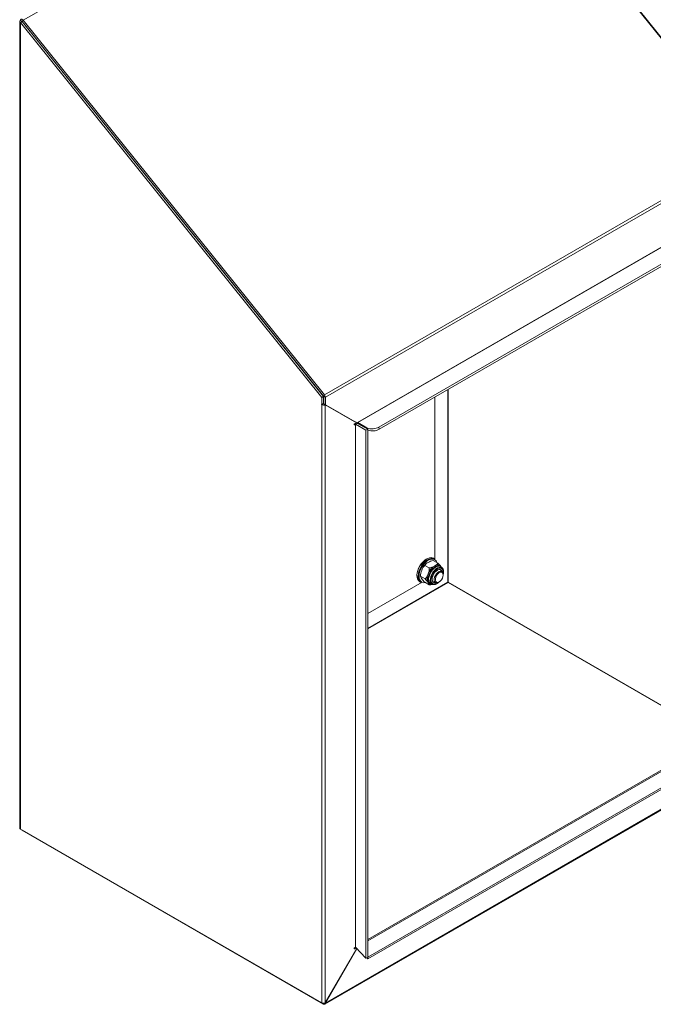
# Model space of a CAD drawing. Units: millimetres. Extents: x 63 to 4463, y 73 to 3111.
# Drawn here: x 3349 to 3773, y 1954 to 2611 of the extents above; entities that cross this region are included whole.
import ezdxf

# ---------------------------------------------------------------- set-up
doc = ezdxf.new("R2010")
doc.units = ezdxf.units.MM
doc.header["$LTSCALE"] = 2

msp = doc.modelspace()

# ---------------------------------------------------------------- linework, layer by layer
at = {"color": 7, "linetype": 'Continuous', "lineweight": 15}
for p, q in [((3351.77, 2610.97), (3636.12, 2775.12)), ((3636.12, 2775.12), (3837.36, 2524.79)), ((3636.73, 2774.91), (3837.96, 2524.57)), ((3349.96, 2610.8), (3351.09, 2610.15)), ((3351.21, 2610.16), (3351.77, 2610.97)), ((3351.77, 2610.97), (3553.01, 2360.63)), ((3349.46, 2071.4), (3349.46, 2610.11)), ((3351.09, 2610.01), (3349.96, 2609.36)), ((3349.96, 2609.36), (3551.2, 2359.03)), ((3349.96, 2070.7), (3349.96, 2609.36)), ((3351.09, 2610.01), (3552.33, 2359.68)), ((3351.21, 2610.16), (3552.44, 2359.83)), ((3553.01, 2360.63), (3837.36, 2524.79)), ((3553.61, 2359.08), (3837.96, 2523.23)), ((3451.26, 2485.41), (3451.42, 2485.5)), ((3452.45, 2483.92), (3452.61, 2484.01)), ((3575.1, 2342.35), (3816.46, 2481.68)), ((3575.19, 2342.21), (3816.55, 2481.55)), ((3589.39, 2339.19), (3825.94, 2475.75)), ((3589.59, 2337.79), (3826.14, 2474.35)), ((3552.25, 2354.83), (3551.12, 2354.18)), ((3551.2, 2354.35), (3551.12, 2354.4)), ((3551.2, 2359.03), (3552.33, 2359.68)), ((3551.2, 2359.03), (3551.2, 2354.35)), ((3552.33, 2355.01), (3551.2, 2354.35)), ((3552.33, 2359.68), (3552.33, 2355.01)), ((3552.4, 2354.75), (3553.53, 2354.09)), ((3553.01, 2360.63), (3552.44, 2359.83)), ((3552.48, 2359.73), (3553.61, 2359.08)), ((3552.48, 2359.73), (3552.48, 2354.79)), ((3552.48, 2354.79), (3553.61, 2354.14)), ((3573.43, 2342.69), (3552.48, 2354.79)), ((3553.61, 2359.08), (3553.61, 2354.14)), ((3626.77, 2359.26), (3626.77, 2250.34)), ((3551.12, 2354.18), (3551.12, 1954.57)), ((3553.53, 1954.66), (3553.53, 2354.09)), ((3553.53, 2354.09), (3574.31, 2342.09)), ((3574.56, 2342.04), (3553.61, 2354.14)), ((3573.07, 2341.38), (3574.31, 2342.09)), ((3573.43, 2342.69), (3574.56, 2342.04)), ((3573.8, 2341.04), (3575.11, 2341.57)), ((3574.14, 2342.19), (3574.1, 2342.3)), ((3574.56, 2342.04), (3575.1, 2342.35)), ((3575.11, 2341.57), (3581.92, 2337.69)), ((3581.33, 2338.67), (3575.19, 2342.21)), ((3575.3, 2341.47), (3575.19, 2342.21)), ((3573.64, 2341.05), (3573.07, 2340.72)), ((3573.64, 1991.75), (3573.64, 2341.05)), ((3573.8, 2341.04), (3580.61, 2337.16)), ((3573.8, 2341.04), (3573.8, 1991.74)), ((3581.92, 2337.69), (3580.61, 2337.16)), ((3580.61, 1984.39), (3580.61, 2337.16)), ((3581.92, 1984.92), (3581.92, 2337.69)), ((3589.59, 2337.79), (3589.39, 2339.19)), ((3621.11, 2251.1), (3621.19, 2251.14)), ((3625.64, 2250.1), (3628.66, 2248.36)), ((3625.72, 2251.59), (3626.48, 2251.16)), ((3619.98, 2246.83), (3623, 2245.09)), ((3630.23, 2246.22), (3630.6, 2246)), ((3630.41, 2243.34), (3631.39, 2242.78)), ((3630.6, 2243.85), (3630.68, 2243.8)), ((3614.78, 2240.04), (3614.78, 2240.13)), ((3617.41, 2235.45), (3616.66, 2235.89)), ((3617.15, 2239.54), (3620.17, 2237.79)), ((3627.13, 2235.39), (3626.15, 2235.95)), ((3632.28, 2240.82), (3632.28, 2240.39)), ((3618.26, 2235.6), (3581.92, 2214.63)), ((3619.98, 2235.51), (3623, 2233.77)), ((3623.94, 2234.46), (3623.56, 2234.67)), ((3625.88, 2235.49), (3625.8, 2235.53)), ((3629.64, 2235.82), (3629.26, 2235.6)), ((3815.3, 2131.68), (3635.52, 2235.46)), ((3815.45, 2131.77), (3635.6, 2235.59)), ((3581.92, 1996.96), (3815.69, 2131.91)), ((3581.85, 1984.04), (3826.06, 2125.02)), ((3582.05, 1985.21), (3826.25, 2126.19)), ((3837.61, 2117.9), (3553.26, 1953.75)), ((3553.61, 1954.53), (3837.96, 2118.68)), ((3551.12, 1954.57), (3349.96, 2070.7)), ((3552.4, 1953.83), (3351.17, 2070)), ((3574.5, 1990.99), (3553.53, 1954.66)), ((3553.61, 1954.53), (3574.56, 1990.82)), ((3573.07, 1991.42), (3573.64, 1991.75)), ((3574.14, 1991.38), (3573.07, 1990.77)), ((3580.61, 1984.39), (3573.8, 1991.74)), ((3574.45, 1990.89), (3574.56, 1990.82)), ((3574.56, 1990.82), (3574.62, 1990.86)), ((3581.92, 1984.92), (3580.61, 1984.39)), ((3581.27, 1984.66), (3581.85, 1984.04)), ((3582.05, 1985.21), (3581.85, 1984.04)), ((3581.92, 1985.35), (3582.05, 1985.21)), ((3553.61, 1954.53), (3553.45, 1954.62))]:
    msp.add_line(p, q, dxfattribs=at)
at = {"color": 8, "linetype": 'Continuous', "lineweight": 15}
for p, q in [((3351.09, 2610.15), (3351.17, 2610.2)), ((3351.09, 2610.01), (3351.09, 2610.15)), ((3635.44, 2235.59), (3635.44, 2364.26)), ((3635.6, 2235.59), (3635.6, 2364.35)), ((3573.64, 2341.05), (3573.07, 2341.38)), ((3573.07, 2340.72), (3572.79, 2340.89)), ((3581.33, 2338.67), (3581.43, 2337.98)), ((3581.92, 2204.7), (3635.44, 2235.59)), ((3581.92, 2204.52), (3635.52, 2235.46)), ((3581.92, 1996.12), (3816.75, 2131.68)), ((3351.17, 2070), (3351.17, 2070)), ((3573.07, 1990.77), (3572.79, 1990.93)), ((3552.4, 1954.34), (3552.4, 1953.83))]:
    msp.add_line(p, q, dxfattribs=at)
at = {"color": 7, "linetype": 'Continuous', "lineweight": 15, "flags": 128}
for points in [[(3349.96, 2609.36), (3349.59, 2609.69), (3349.46, 2610.08), (3349.59, 2610.47), (3349.96, 2610.8)], [(3349.96, 2610.8), (3350, 2611.14), (3350.12, 2611.41), (3350.32, 2611.59), (3350.57, 2611.66), (3350.86, 2611.63), (3351.17, 2611.5), (3351.48, 2611.27), (3351.77, 2610.97)], [(3351.09, 2610.15), (3351.1, 2610.17), (3351.1, 2610.19), (3351.12, 2610.2), (3351.13, 2610.21), (3351.15, 2610.2), (3351.17, 2610.2), (3351.19, 2610.18), (3351.21, 2610.16)], [(3551.12, 2354.4), (3551.08, 2354.41), (3551.05, 2354.4), (3551.03, 2354.38), (3551.03, 2354.34), (3551.03, 2354.3), (3551.05, 2354.25), (3551.08, 2354.21), (3551.12, 2354.18)], [(3573.07, 2340.72), (3572.97, 2340.69), (3572.87, 2340.7), (3572.81, 2340.77), (3572.79, 2340.89), (3572.81, 2341.02), (3572.87, 2341.17), (3572.97, 2341.29), (3573.07, 2341.38)], [(3574.26, 2341.94), (3574.22, 2342.01), (3574.21, 2342.03)], [(3614.78, 2240.11), (3614.93, 2241.74), (3615.36, 2243.45), (3616.04, 2245.18), (3616.95, 2246.84), (3618.04, 2248.37), (3619.27, 2249.69), (3620.58, 2250.76), (3621.92, 2251.52), (3623.23, 2251.94), (3624.45, 2252), (3625.53, 2251.7), (3625.72, 2251.59)], [(3626.48, 2251.16), (3626.28, 2251.26), (3625.2, 2251.56), (3623.98, 2251.5), (3622.68, 2251.08), (3621.34, 2250.32), (3620.02, 2249.26), (3618.79, 2247.93), (3617.7, 2246.41), (3616.79, 2244.74), (3616.11, 2243.02), (3615.69, 2241.3), (3615.53, 2239.68)], [(3616.14, 2239.67), (3616.28, 2241.22), (3616.69, 2242.86), (3617.34, 2244.5), (3618.2, 2246.09), (3619.24, 2247.54), (3620.41, 2248.8), (3621.67, 2249.82), (3622.94, 2250.54), (3624.19, 2250.94), (3624.49, 2250.99)], [(3619.19, 2246.02), (3619.89, 2246.98), (3620.37, 2247.48)], [(3632.28, 2240.82), (3632.14, 2241.77), (3631.75, 2242.48), (3631.14, 2242.89), (3630.36, 2242.96), (3629.49, 2242.69), (3628.59, 2242.09), (3627.75, 2241.23), (3627.05, 2240.17), (3626.54, 2239.02), (3626.28, 2237.88), (3626.28, 2236.84), (3626.54, 2236), (3627.05, 2235.44), (3627.75, 2235.19), (3628.59, 2235.3), (3629.26, 2235.6)], [(3631.64, 2242.6), (3631.5, 2243), (3631.01, 2243.7), (3630.29, 2244.07), (3629.41, 2244.09), (3628.44, 2243.74), (3627.46, 2243.07), (3626.54, 2242.12)], [(3626.58, 2242.06), (3627.48, 2242.99), (3628.44, 2243.66), (3629.39, 2243.99), (3630.25, 2243.98), (3630.95, 2243.61), (3631.43, 2242.92), (3631.52, 2242.7)], [(3617.1, 2239.4), (3617.07, 2239.66), (3617.13, 2240.41)], [(3617.15, 2239.54), (3617.11, 2239.51), (3617.1, 2239.33), (3617.55, 2238.5), (3618, 2237.85)], [(3626.54, 2242.12), (3625.77, 2240.96), (3625.2, 2239.7), (3624.87, 2238.44), (3624.83, 2237.27), (3625.06, 2236.3), (3625.55, 2235.6), (3626.27, 2235.22), (3627.14, 2235.21), (3627.4, 2235.26)], [(3627.26, 2235.32), (3627.17, 2235.3), (3626.31, 2235.32), (3625.61, 2235.68), (3625.13, 2236.37), (3624.9, 2237.32), (3624.95, 2238.47), (3625.26, 2239.7), (3625.82, 2240.93), (3626.58, 2242.06)], [(3632.28, 2240.39), (3632.13, 2239.32), (3631.72, 2238.19), (3631.08, 2237.15), (3630.29, 2236.28), (3629.42, 2235.7), (3628.58, 2235.46), (3627.85, 2235.59), (3627.32, 2236.07), (3627.03, 2236.86), (3627.03, 2237.86), (3627.32, 2238.97), (3627.85, 2240.07), (3628.58, 2241.04), (3629.42, 2241.78), (3630.29, 2242.19), (3631.08, 2242.25), (3631.72, 2241.94), (3632.13, 2241.29), (3632.28, 2240.39)], [(3632.55, 2241.68), (3632.36, 2240.49), (3632.18, 2239.96)], [(3623, 2233.77), (3623.04, 2233.79), (3623.05, 2233.97), (3622.59, 2234.8), (3622.15, 2235.45)], [(3626.93, 2234.09), (3627.09, 2234.14), (3627.7, 2234.37)], [(3573.07, 1990.77), (3572.97, 1990.73), (3572.87, 1990.75), (3572.81, 1990.82), (3572.79, 1990.93), (3572.81, 1991.07), (3572.87, 1991.21), (3572.97, 1991.34), (3573.07, 1991.42)]]:
    msp.add_lwpolyline(points, dxfattribs=at)
at = {"color": 8, "linetype": 'Continuous', "lineweight": 15, "flags": 128}
for points in [[(3623.94, 2234.46), (3623.5, 2234.78), (3622.93, 2235.59), (3622.62, 2236.67), (3622.57, 2237.96), (3622.8, 2239.37), (3623.29, 2240.84), (3624, 2242.27), (3624.91, 2243.58)], [(3632.41, 2243.61), (3632.11, 2244.35), (3631.49, 2245.07), (3630.66, 2245.45), (3629.66, 2245.48), (3628.57, 2245.15), (3627.45, 2244.47), (3626.38, 2243.5), (3625.41, 2242.3), (3624.61, 2240.93), (3624.03, 2239.49), (3623.7, 2238.06), (3623.66, 2236.75), (3623.89, 2235.62), (3624.39, 2234.75), (3625.12, 2234.19), (3626.04, 2233.98), (3626.93, 2234.09)], [(3629.39, 2235.68), (3629.35, 2235.64), (3628.28, 2234.86), (3627.21, 2234.4), (3626.2, 2234.3), (3625.34, 2234.56), (3624.69, 2235.18), (3624.27, 2236.09), (3624.13, 2237.25), (3624.27, 2238.57), (3624.69, 2239.97), (3625.34, 2241.34), (3626.2, 2242.6)], [(3624.91, 2243.58), (3625.96, 2244.7), (3627.08, 2245.56), (3628.21, 2246.11), (3629.29, 2246.31), (3630.25, 2246.17), (3630.59, 2246.01)], [(3626.2, 2242.6), (3627.21, 2243.66), (3628.28, 2244.44), (3629.35, 2244.9), (3630.35, 2245), (3631.21, 2244.73), (3631.87, 2244.12), (3632.29, 2243.2), (3632.43, 2242.04), (3632.29, 2240.72), (3632.28, 2240.67)], [(3620.31, 2235.32), (3620.3, 2235.32), (3619.14, 2235.26), (3618.11, 2235.55), (3617.27, 2236.17), (3616.64, 2237.09), (3616.26, 2238.27), (3616.14, 2239.67)]]:
    msp.add_lwpolyline(points, dxfattribs=at)
at = {"color": 7, "linetype": 'Continuous', "lineweight": 15}
for centre, radius, start, end in [((3351.15, 2610.08), 0.0922, 131.81179, 228.18821), ((3552.36, 2355), 0.205, 204.53979, 237.24195), ((3552.44, 2354.99), 0.246, 219.24549, 260.75182), ((3552.31, 2359.72), 0.164, 2.63929, 39.77207), ((3550.99, 2358.96), 2.62, 2.63929, 39.77207), ((3552.41, 2356.47), 2.63, 240.57612, 295.29049), ((3573.87, 2339.89), 2.09, 53.61876, 83.90015), ((3575.26, 2342.35), 0.158, 181.8975, 243.88613), ((3573.71, 2340.91), 0.158, 56.11929, 118.09804), ((3584.82, 2347.26), 9.27, 247.85987, 299.51924), ((3584.94, 2346.18), 9.59, 251.67629, 299.01083), ((3628.51, 2239.51), 13.75, 122.54341, 177.13891), ((3626.55, 2242.68), 7.48, 96.98688, 125.1459), ((3624.41, 2240.06), 7.28, 151.70411, 184.13917), ((3624.19, 2242.07), 6.36, 131.48756, 166.90914), ((3623.41, 2245.16), 3.81, 107.72762, 154.00359), ((3632.13, 2237.44), 10.64, 122.63797, 159.77289), ((3615.74, 2244.56), 7.28, 331.70411, 4.13917), ((3632.41, 2237.28), 10.23, 122.63797, 159.77289), ((3622.09, 2252.51), 7.48, 276.98688, 305.1459), ((3625.23, 2250.03), 3.81, 287.72762, 334.00359), ((3628.32, 2244.04), 3.05, 40.5328, 129.24817), ((3627.69, 2247.17), 1.51, 210.97569, 238.24205), ((3629.62, 2241.57), 2.48, 66.68482, 123.78719), ((3620.57, 2239.51), 11.99, 32.89555, 47.58755), ((3629.05, 2242.92), 3.41, 10.58211, 63.63387), ((3627.35, 2242.31), 5.23, 353.98089, 14.4216), ((3619.3, 2239.59), 4.56, 173.48481, 234.4555), ((3620.06, 2239.16), 4.56, 173.48481, 234.4555), ((3628.06, 2244.36), 11.99, 212.89555, 227.58755), ((3615.96, 2242.56), 6.36, 311.48756, 346.90914), ((3612.08, 2228.94), 11.99, 32.89555, 47.58755), ((3627.81, 2238.28), 6.33, 153.43643, 206.56357), ((3620.67, 2237), 4.37, 60.66274, 70.21879), ((3628.25, 2238.09), 6.09, 153.43643, 206.56357), ((3627.23, 2237.5), 2.43, 175.53101, 234.00776), ((3625.56, 2239.55), 5.57, 293.06561, 320.4804), ((3622.37, 2234.54), 0.937, 61.82857, 103.56618), ((3624.14, 2236.83), 2.42, 214.6443, 265.43066), ((3622.98, 2236.9), 3.13, 270.27152, 299.99347), ((3625.84, 2237.36), 3.43, 236.79874, 289.55847), ((3635.52, 2235.45), 0.164, 62.60967, 117.39033), ((3635.61, 2235.6), 0.164, 182.60548, 237.39452), ((3350.32, 2071.48), 0.858, 185.6948, 245.62534), ((3573.71, 1991.61), 0.158, 56.11929, 118.09804), ((3552.24, 1956.95), 2.63, 244.70951, 299.42388), ((3552.87, 1954.41), 0.745, 230.79671, 9.21404)]:
    msp.add_arc(centre, radius, start, end, dxfattribs=at)
at = {"color": 8, "linetype": 'Continuous', "lineweight": 15}
for centre, radius, start, end in [((3624.94, 2247.78), 3.24, 17.18616, 97.99685), ((3628.85, 2243.15), 3.37, 65.84324, 125.46722), ((3624.73, 2236.69), 2.33, 214.46347, 239.84455)]:
    msp.add_arc(centre, radius, start, end, dxfattribs=at)

doc.saveas('drawing.dxf')
